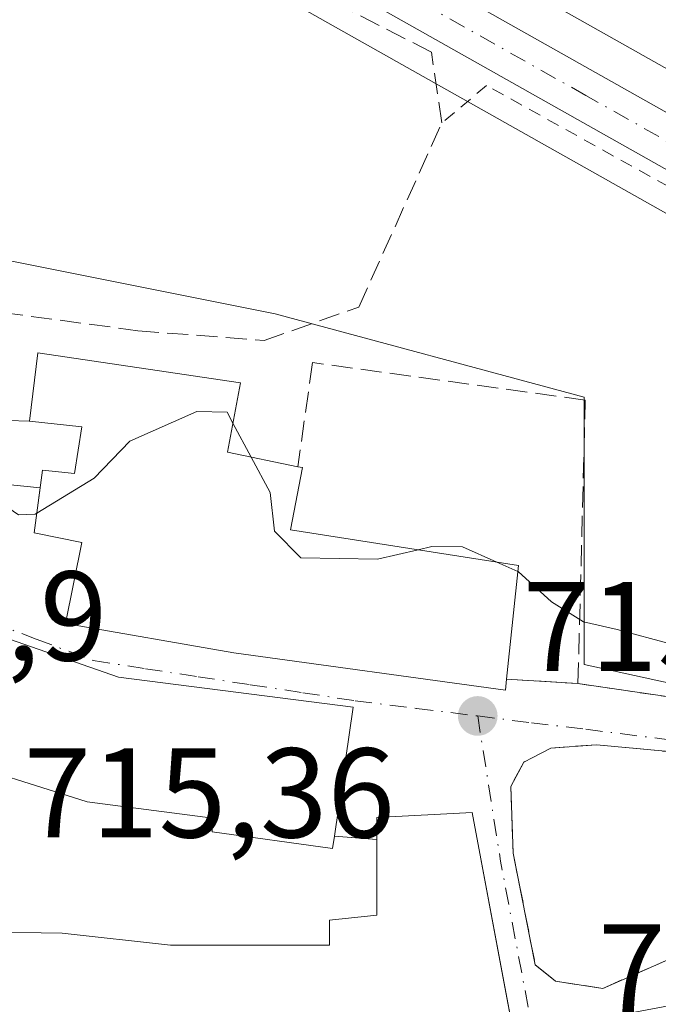
# Model space of a CAD drawing. Units: metres. Extents: x 624086 to 627529, y 4752687 to 4755063.
# Drawn here: x 627012 to 627062, y 4754286 to 4754363 of the extents above; entities that cross this region are included whole.
import ezdxf

# ---------------------------------------------------------------- set-up
doc = ezdxf.new("R2010")
doc.units = ezdxf.units.M
doc.header["$MEASUREMENT"] = 0
for name, pattern in [('DGN Style 2', [1.6480167562047852, 0.988810053722871, -0.6592067024819142]), ('DGN Style 3', [2.307223458686699, 1.648016756204785, -0.6592067024819142]), ('DGN Style 4', [2.6384748266838614, 1.318413404963828, -0.6592067024819142, 0.001648016756204785, -0.6592067024819142])]:
    doc.linetypes.add(name, pattern=pattern)
for name, color, linetype, lineweight in [('Alambrada', 7, 'DGN Style 2', 0), ('Carretera de calzada única Cxs', 7, 'Continuous', 13), ('Carretera de calzada única eje', 7, 'DGN Style 4', 0), ('Cortafuegos CxS', 92, 'Continuous', 0), ('Curva de nivel normal', 30, 'Continuous', 0), ('Edificación Cxs', 1, 'Continuous', 13), ('Muro lineal', 1, 'DGN Style 3', 13), ('Núcleo urbano CxS', 7, 'Continuous', 0), ('Prado CxS', 92, 'Continuous', 0), ('Punto de cota en terreno', 7, 'Continuous', 0), ('Rótulo de punto de cota en terreno', 7, 'Continuous', 0), ('Tendido', 6, 'Continuous', 0), ('Vía urbana Cxs', 4, 'Continuous', 0), ('Vía urbana eje', 4, 'DGN Style 4', 0)]:
    doc.layers.add(name, color=color, linetype=linetype, lineweight=lineweight)
doc.styles.add('Style-Arial', font='txt')

# ---------------------------------------------------------------- blocks, each defined once
blk = doc.blocks.new('*U14')
at = {"layer": 'Núcleo urbano CxS', "color": 7, "linetype": 'Continuous', "lineweight": 0}
blk.add_polyline3d([(627076.4177000001, 4754340.236300001, 714.418399999995), (627031.6129000002, 4754365.4965, 713.3613999999943), (627014.9155000001, 4754374.311100001, 713.5451999999932), (627010.2697000002, 4754376.307700001, 713.6808000000019), (626997.6668999996, 4754380.834899999, 713.9275999999954), (626992.4754999997, 4754382.450300001, 713.8375999999989), (626991.9052999998, 4754391.378699999, 714.5255999999936), (626991.7364999996, 4754393.0645, 714.7690000000002), (626991.8184000002, 4754393.039100001, 714.7684000000008), (627000.7077000003, 4754390.285700001, 715.338699999993), (627000.8343000002, 4754390.2435, 715.335500000001), (627013.8403000003, 4754385.5713, 714.4133000000003), (627014.0044999998, 4754385.5065, 714.3977000000014), (627019.0544999996, 4754383.3365, 714.1337000000058), (627019.2717000004, 4754383.2327, 714.1373000000021), (627036.3617000004, 4754374.2027, 713.2133000000031), (627036.4332999998, 4754374.1635, 713.2115999999951), (627081.2933, 4754348.873500001, 714.1442999999999)], dxfattribs=at)
blk = doc.blocks.new('5PATER')
at = {"layer": 'Cortafuegos CxS', "linetype": 'Continuous', "lineweight": 0}
h = blk.add_hatch(color=51, dxfattribs=at)
edge = h.paths.add_edge_path()
edge.add_ellipse((0, 0), major_axis=(-0.1095731443231308, -0.1110710700762829), ratio=0.9994222409660322, start_angle=0, end_angle=360)
blk = doc.blocks.new('*U22')
at = {"layer": 'Vía urbana Cxs', "color": 4, "linetype": 'Continuous', "lineweight": 0}
blk.add_polyline3d([(626991.1201, 4754381.9801, 716.1456999999937), (626992.5301000001, 4754349.590100001, 715.2363999999943), (626994.5100999996, 4754347.870100001, 715.1245000000055), (626993.6731000004, 4754334.478900001, 718.136799999993), (626993.4628, 4754331.113600001, 717.9416999999958), (626993.2301000003, 4754327.390100001, 717.4352999999975), (626999.5086000003, 4754327.1358, 722.0660000000062), (627010.7600999996, 4754326.6801, 718.5571000000054), (627013.5789000001, 4754326.381300001, 717.686400000006), (627013.1201, 4754322.840100001, 716.5500000000029), (627016.8501000004, 4754322.0801, 720.1319999999978), (627015.5701000001, 4754315.7301, 720.1196000000054), (627028.8000999996, 4754313.4301, 722.0720000000001), (627050.1201, 4754310.4901, 719.0099000000046), (627050.2100999998, 4754311.360099999, 719.5896000000066), (627055.8101000005, 4754311.0101, 716.5908999999957), (627066.3701, 4754309.470100001, 718.2958999999975)], dxfattribs=at)
for points in [[(627007.7600999996, 4754315.670100001, 717.8325999999943), (627006.7301000003, 4754310.880100001, 721.1174000000028), (626992.7100999998, 4754309.9801, 719.5209000000032), (626994.9600999998, 4754282.3301, 719.2124999999943), (627003.9200999998, 4754282.9101, 723.1763999999966), (627003.2801000001, 4754272.920100001, 717.6744000000036), (627008.5537, 4754273.948000001, 720.5059000000037), (627015.4901000002, 4754275.300100001, 719.5212999999932), (627026.0500999996, 4754277.600099999, 719.622000000003), (627038.5301000001, 4754280.1601, 719.9970999999932), (627050.7701000003, 4754283.420100001, 718.6631000000052), (627050.0697999997, 4754287.1635, 720.4187999999995), (627047.5000999998, 4754300.9001, 718.0690999999933), (627040.0100999996, 4754300.5001, 720.0366000000067), (627040.0100999996, 4754298.7601, 720.1389000000055), (627036.6901000004, 4754299.020099999, 720.482799999998), (627038.1501000002, 4754309.1501, 721.5427000000054), (627019.7301000003, 4754311.5101, 721.6891000000034)], [(627050.5301000001, 4754302.9301, 716.4946000000054), (627050.7301000003, 4754297.690099999, 717.9640999999974), (627052.4600999998, 4754288.9301, 717.5276000000014), (627054.0500999996, 4754287.640100001, 717.1291999999958), (627057.7600999996, 4754287.0701, 715.834400000007), (627069.9301000005, 4754292.440099999, 716.2934999999999), (627078.1201, 4754295.3301, 716.0246999999946), (627090.0301000001, 4754298.520099999, 716.3107000000019), (627092.5504999999, 4754299.115800001, 716.3064000000013), (627092.2433000002, 4754300.754100001, 716.2597999999998), (627091.4242000004, 4754301.982799999, 716.2333000000073), (627089.4401000004, 4754302.300100001, 716.244000000006), (627086.0500999996, 4754302.610099999, 716.233600000007), (627076.1300999997, 4754303.380100001, 716.1337000000058), (627068.6416999997, 4754304.7371, 717.7597999999998), (627066.1743999999, 4754305.1842, 717.8864000000032), (627064.1001000004, 4754305.5601, 717.2054000000062), (627057.2600999996, 4754306.210100001, 716.3398000000017), (627053.6801000005, 4754305.940099999, 716.4532999999938), (627051.5701000001, 4754304.850099999, 716.5020999999979)]]:
    blk.add_polyline3d(points, close=True, dxfattribs=at)

msp = doc.modelspace()

# ---------------------------------------------------------------- linework, layer by layer
at = {"layer": 'Alambrada', "color": 7, "linetype": 'DGN Style 2', "lineweight": 0}
msp.add_polyline3d([(627055.8101000005, 4754311.0101, 716.5908999999957), (627066.3701, 4754309.470100001, 718.2958999999975), (627082.9600999998, 4754307.6801, 715.790399999998), (627093.5201000003, 4754308.0601, 715.9915000000037), (627103.8101000005, 4754310.880100001, 716.2127000000038), (627112.9101, 4754315.4901, 716.5752999999969), (627115.7801000001, 4754317.270099999, 716.6604999999981), (627115.9200999998, 4754319.6501, 716.4896000000008), (627115.2801000001, 4754321.8201, 716.3035999999993), (627112.6401000004, 4754323.550100001, 716.136599999998), (627094.8000999996, 4754331.8101, 715.4324999999953), (627068.6901000004, 4754346.840100001, 714.7326999999932), (627048.6401000004, 4754357.970100001, 713.8806999999942), (627045.1201, 4754355.040100001, 714.0816000000051)], dxfattribs=at)
at = {"layer": 'Carretera de calzada única Cxs', "color": 7, "linetype": 'Continuous', "lineweight": 13}
for points in [[(627077.8901000004, 4754342.850099999, 715.1132000000072), (627033.0500999996, 4754368.130100001, 713.5387000000047), (627016.2100999998, 4754377.020099999, 713.6823000000004), (627011.3701, 4754379.100099999, 714.334799999997), (626998.6201, 4754383.6801, 715.8853999999993), (626994.9078000003, 4754384.835200001, 715.6877999999998), (626989.6980999997, 4754386.456300001, 714.372000000003), (626986.8901000004, 4754387.3301, 713.9590999999928), (626982.8850999996, 4754388.9301, 713.9804000000004), (626982.1235999997, 4754389.318399999, 713.9824999999983), (626981.6494000005, 4754389.5603, 713.9812999999995), (626974.1401000004, 4754393.390100001, 713.7075999999943), (626961.8000999996, 4754400.610099999, 712.619399999996), (626961.1401000004, 4754401.0001, 712.5176999999967), (626957.3888999998, 4754403.1942, 712.0388999999996), (626946.3000999996, 4754409.6801, 710.8856999999989), (626943.7144999999, 4754411.364, 710.6187999999966), (626917.0500999996, 4754428.7301, 708.313599999994), (626908.7100999998, 4754434.4801, 707.5666999999958), (626900.5000999998, 4754440.890100001, 706.876099999994), (626895.7301000003, 4754445.800100001, 706.5351999999984), (626887.4801000003, 4754457.4001, 705.5237000000053), (626883.6601, 4754463.9801, 704.8573000000034)], [(626889.3300999999, 4754462.020099999, 705.8086000000039), (626890.8000999996, 4754459.4801, 706.0038999999962), (626898.7100999998, 4754448.340100001, 706.808999999994), (626903.1201, 4754443.8101, 707.2595000000001), (626911.0301000001, 4754437.640100001, 707.9974999999977), (626919.2500999998, 4754431.970100001, 708.960500000001), (626948.3701, 4754413.0101, 711.6723000000056), (626955.8739999998, 4754408.620100001, 712.192599999995), (626958.5562000005, 4754407.051000001, 712.4502999999969), (626962.1941999998, 4754404.922700001, 713.1785999999993), (626976.0100999996, 4754396.840100001, 714.6349999999949), (626977.8794999998, 4754395.880899999, 714.7660999999936), (626984.3901000004, 4754392.540100001, 714.0550999999978), (626988.2301000003, 4754391.0101, 714.172900000005), (626989.9391000001, 4754390.480699999, 714.3392000000022), (626991.5761000002, 4754389.9737, 714.4679999999935), (626999.8201000001, 4754387.420100001, 714.7641000000004), (627012.8201000001, 4754382.7501, 715.8660999999993), (627017.8701, 4754380.5801, 713.9161000000023), (627034.9600999998, 4754371.550100001, 713.4493999999977), (627079.8201000001, 4754346.2601, 714.8956999999937)], [(626991.5761000002, 4754389.9737, 714.4679999999935), (626999.8201000001, 4754387.420100001, 714.7641000000004), (627012.8201000001, 4754382.7501, 715.8660999999993), (627017.8701, 4754380.5801, 713.9161000000023), (627034.9600999998, 4754371.550100001, 713.4493999999977), (627079.8201000001, 4754346.2601, 714.8956999999937), (627097.4200999998, 4754336.340100001, 715.5264000000025), (627104.9200999998, 4754332.440099999, 715.8231999999989), (627112.5800999999, 4754328.850099999, 716.1444999999949), (627120.1401000004, 4754325.9801, 716.3910999999936), (627124.7301000003, 4754324.630100001, 716.6477000000014), (627129.4200999998, 4754323.6801, 717.0584999999992), (627134.2001, 4754323.370100001, 717.439400000003), (627134.8501000004, 4754323.350099999, 717.4668999999994), (627140.1700999998, 4754323.420100001, 717.7148000000017), (627145.4801000003, 4754323.9301, 717.9777000000031), (627152.5100999996, 4754325.2501, 718.3414000000049), (627167.0500999996, 4754328.290100001, 719.4088999999949), (627182.0800999999, 4754331.550100001, 720.4395999999979), (627203.1401000004, 4754336.590100001, 721.843599999993), (627213.8400999998, 4754338.780099999, 722.6820000000008)], [(627114.2566999998, 4754324.032000001, 716.1759000000021), (627111.0100999996, 4754325.270099999, 715.9968999999984), (627095.5500999996, 4754332.9101, 715.4640999999974), (627077.8901000004, 4754342.850099999, 715.1132000000072), (627033.0500999996, 4754368.130100001, 713.5387000000047), (627016.2100999998, 4754377.020099999, 713.6823000000004), (627011.3701, 4754379.100099999, 714.334799999997), (626998.6201, 4754383.6801, 715.8853999999993), (626994.9078000003, 4754384.835200001, 715.6877999999998)]]:
    msp.add_polyline3d(points, dxfattribs=at)
at = {"layer": 'Carretera de calzada única eje', "color": 7, "linetype": 'DGN Style 4', "lineweight": 0}
msp.add_polyline3d([(627132.1401000004, 4754321.5601, 717.3341999999975), (627129.1201, 4754321.7401, 717.0997000000062), (627126.6001000004, 4754322.2501, 716.8561999999947), (627124.2600999996, 4754322.720100001, 716.6587000000001), (627121.8201000001, 4754323.4301, 716.4986999999965), (627119.5301000001, 4754324.100099999, 716.3882000000012), (627115.5701000001, 4754325.630100001, 716.1834999999992), (627111.8000999996, 4754327.0701, 715.951199999996), (627107.9600999998, 4754328.850099999, 715.912599999996), (627100.2301000003, 4754332.6801, 715.5608999999968), (627096.4801000003, 4754334.630100001, 715.4790000000066), (627087.6601, 4754339.590100001, 715.1946999999927), (627078.8501000004, 4754344.5601, 714.9706000000006), (627056.4401000004, 4754357.190099999, 714.1738000000041), (627034.0100999996, 4754369.840100001, 713.5108999999939), (627025.5701000001, 4754374.290100001, 714.5454000000027), (627017.0301000001, 4754378.800100001, 713.8378999999986), (627014.5100999996, 4754379.890100001, 714.3702999999952), (627012.1001000004, 4754380.9301, 715.1232000000019), (627005.5800999999, 4754383.2601, 715.249299999996), (626999.2301000003, 4754385.550100001, 715.1762000000017), (626993.4200999998, 4754387.340100001, 714.3717999999935), (626989.6601, 4754388.4301, 714.1328999999969)], dxfattribs=at)
at = {"layer": 'Curva de nivel normal', "color": 30, "linetype": 'Continuous', "lineweight": 0, "elevation": 715, "flags": 128}
for points in [[(627028.7242000002, 4754331.473400001), (627028.2699999996, 4754332.32), (627025.8799999999, 4754332.369999999), (627020.6200000001, 4754330.060000001), (627017.8200000003, 4754327.130000001), (627013.3221000005, 4754324.4002)], [(627030.1616000002, 4754328.794199999), (627028.7242000002, 4754331.473400001)], [(627043.2615, 4754321.521700001), (627040.0700000003, 4754320.779999999), (627034.0599999997, 4754320.890000001), (627031.9800000006, 4754322.99), (627031.6500000004, 4754326.02), (627030.1616000002, 4754328.794199999)], [(627013.3221000005, 4754324.4002), (627013.1900000004, 4754324.32), (627011.8899999997, 4754324.26), (627010.1699999999, 4754325.42), (627009.5763999998, 4754326.7279)], [(627049.4474999999, 4754320.5546), (627046.7400000002, 4754321.76), (627044.3300000001, 4754321.77), (627043.2615, 4754321.521700001)], [(627051.0913000006, 4754319.822799999), (627049.4474999999, 4754320.5546)], [(627063.1600000003, 4754314.109999999), (627058.8899999997, 4754315.27), (627056.2400000002, 4754315.850000001), (627053.7300000006, 4754317.42), (627051.1200000001, 4754319.810000001), (627051.0913000006, 4754319.822799999)]]:
    msp.add_lwpolyline(points, dxfattribs=at)
at = {"layer": 'Edificación Cxs', "color": 1, "linetype": 'Continuous', "lineweight": 13, "elevation": 722.072, "flags": 128}
msp.add_lwpolyline([(627034.1901000004, 4754327.970100001), (627033.2301000003, 4754323.090100001), (627051.1401000004, 4754320.290100001), (627050.2100999998, 4754311.360099999), (627050.1201, 4754310.4901), (627028.8000999996, 4754313.4301), (627015.5701000001, 4754315.7301), (627016.8501000004, 4754322.0801), (627013.1201, 4754322.840100001), (627013.7600999996, 4754327.780099999), (627016.2701000003, 4754327.5101), (627016.8501000004, 4754331.170100001), (627012.7401000002, 4754331.620100001), (627013.3901000004, 4754336.9801), (627029.3201000001, 4754334.620100001), (627028.2901, 4754329.1801), (627033.8201000001, 4754328.040100001)], close=True, dxfattribs=at)
at = {"layer": 'Edificación Cxs', "color": 1, "linetype": 'Continuous', "lineweight": 13, "extrusion": (0.3454075812758931, -0.06534738020769863, 0.9361748355393494), "elevation": -93429.18148034124, "flags": 128}
msp.add_lwpolyline([(4788021.633287267, 250852.2794190756), (4788021.633287266, 250851.877182876)], dxfattribs=at)
at = {"layer": 'Edificación Cxs', "color": 1, "linetype": 'Continuous', "lineweight": 13, "elevation": 723.2893000000037, "flags": 128}
for points in [[(627007.7600999996, 4754315.670100001), (627019.7301000003, 4754311.5101), (627038.1501000002, 4754309.1501), (627036.6901000004, 4754299.020099999), (627036.5500999996, 4754298.0701), (627027.0900999998, 4754299.360099999), (627027.1401000004, 4754300.440099999), (627017.2801000001, 4754301.7301), (627005.6401000004, 4754305.380100001)], [(627002.0500999996, 4754291.610099999), (627015.3000999996, 4754291.420100001), (627023.8201000001, 4754290.460100001), (627036.3000999996, 4754290.460100001), (627036.3000999996, 4754292.440099999), (627040.0100999996, 4754292.8301), (627040.0100999996, 4754298.7601), (627040.0100999996, 4754300.5001), (627047.5000999998, 4754300.9001), (627050.7701000003, 4754283.420100001)]]:
    msp.add_lwpolyline(points, dxfattribs=at)
at = {"layer": 'Edificación Cxs', "color": 1, "linetype": 'Continuous', "lineweight": 13, "extrusion": (-0.01469445599372756, -0.1019553693406811, 0.9946804389479336), "elevation": -493223.6254517021, "flags": 128}
msp.add_lwpolyline([(-57588.06227089837, 4769700.926411367), (-57588.06227089837, 4769690.637004775)], dxfattribs=at)
at = {"layer": 'Edificación Cxs', "color": 1, "linetype": 'Continuous', "lineweight": 13}
for points in [[(627012.7401000002, 4754331.620100001, 718.053), (627013.3901000004, 4754336.9801, 716.6110000000045), (627029.3201000001, 4754334.620100001, 718.0255999999936), (627028.2901, 4754329.1801, 717.9073000000063), (627033.8201000001, 4754328.040100001, 717.2436000000016)], [(627050.2100999998, 4754311.360099999, 719.5896000000066), (627050.1201, 4754310.4901, 719.0099000000046), (627028.8000999996, 4754313.4301, 722.0720000000001), (627015.5701000001, 4754315.7301, 720.1196000000054), (627016.8501000004, 4754322.0801, 720.1319999999978), (627013.1201, 4754322.840100001, 716.5500000000029), (627013.7600999996, 4754327.780099999, 717.9268000000012), (627016.2701000003, 4754327.5101, 718.0953000000009), (627016.8501000004, 4754331.170100001, 717.665399999998), (627012.7401000002, 4754331.620100001, 718.053)], [(627034.1901000004, 4754327.970100001, 717.1021999999939), (627033.2301000003, 4754323.090100001, 720.3941999999952), (627051.1401000004, 4754320.290100001, 717.8947000000044), (627050.2100999998, 4754311.360099999, 719.5896000000066)], [(627040.0100999996, 4754298.7601, 720.1389000000055), (627040.0100999996, 4754300.5001, 720.0366000000067), (627047.5000999998, 4754300.9001, 718.0690999999933), (627050.7701000003, 4754283.420100001, 718.6631000000052), (627038.5301000001, 4754280.1601, 719.9970999999932), (627026.0500999996, 4754277.600099999, 719.622000000003), (627015.4901000002, 4754275.300100001, 719.5212999999932), (627003.2801000001, 4754272.920100001, 717.6744000000036), (627003.9200999998, 4754282.9101, 723.1763999999966), (626994.9600999998, 4754282.3301, 719.2124999999943), (626992.7100999998, 4754309.9801, 719.5209000000032), (627006.7301000003, 4754310.880100001, 721.1174000000028), (627007.7600999996, 4754315.670100001, 717.8325999999943), (627019.7301000003, 4754311.5101, 721.6891000000034), (627038.1501000002, 4754309.1501, 721.5427000000054)], [(627036.6901000004, 4754299.020099999, 720.482799999998), (627036.5500999996, 4754298.0701, 719.8065999999964), (627027.0900999998, 4754299.360099999, 720.2388000000064), (627027.1401000004, 4754300.440099999, 721.5611999999965), (627017.2801000001, 4754301.7301, 721.3413), (627005.6401000004, 4754305.380100001, 722.2777999999962), (627001.6700999998, 4754301.9101, 723.289300000004), (627002.0500999996, 4754299.2301, 722.2578000000068), (627004.1700999998, 4754299.2301, 721.3503999999957), (627004.4301000005, 4754296.090100001, 720.7590999999958), (627001.5500999996, 4754295.970100001, 721.6600999999937), (627002.0500999996, 4754291.610099999, 721.7979999999953), (627015.3000999996, 4754291.420100001, 718.8626999999979), (627023.8201000001, 4754290.460100001, 719.0568000000059), (627036.3000999996, 4754290.460100001, 720.5720000000001), (627036.3000999996, 4754292.440099999, 718.6609999999928), (627040.0100999996, 4754292.8301, 720.6787999999942), (627040.0100999996, 4754298.7601, 720.1389000000055)]]:
    msp.add_polyline3d(points, dxfattribs=at)
at = {"layer": 'Muro lineal', "color": 1, "linetype": 'DGN Style 3', "lineweight": 13, "extrusion": (0.5652369305652187, -0.02030791315654492, 0.8246786046627113), "elevation": 258452.3659271189, "flags": 128}
msp.add_lwpolyline([(4773778.945021168, -375566.3487281982), (4773778.945021169, -375568.3750660795)], dxfattribs=at)
at = {"layer": 'Muro lineal', "color": 1, "linetype": 'DGN Style 3', "lineweight": 13, "extrusion": (0.1024083216054845, -0.008019928802042123, 0.9947101167716944), "elevation": 26801.30690349872, "flags": 128}
msp.add_lwpolyline([(4788742.153872761, -252517.2786586654), (4788742.15387276, -252520.6265336939)], dxfattribs=at)
at = {"layer": 'Muro lineal', "color": 1, "linetype": 'DGN Style 3', "lineweight": 13}
for points in [[(627008.2901, 4754340.460100001, 719.3347000000067), (627021.2600999996, 4754338.720100001, 716.2399000000005), (627031.1700999998, 4754337.950099999, 717.6033000000026), (627038.6001000004, 4754340.5801, 715.0210999999982), (627045.1201, 4754355.040100001, 714.0816000000051), (627044.3000999996, 4754360.600099999, 714.1113999999943), (627035.6601, 4754365.020099999, 713.6379000000015), (627019.7801000001, 4754374.050100001, 713.7063000000054), (627000.7801000001, 4754382.2401, 714.9777000000031), (626993.5500999996, 4754383.5701, 716.2461000000039), (626991.1201, 4754381.9801, 716.1456999999937), (626992.5301000001, 4754349.590100001, 715.2363999999943), (626994.5100999996, 4754347.870100001, 715.1245000000055)], [(627050.2100999998, 4754311.360099999, 719.5896000000066), (627055.8101000005, 4754311.0101, 716.5908999999957), (627056.3901000004, 4754333.270099999, 715.0709000000061), (627034.9600999998, 4754336.220100001, 717.0178000000016), (627033.8201000001, 4754328.040100001, 717.2436000000016)], [(627057.7600999996, 4754287.0701, 715.834400000007), (627069.9301000005, 4754292.440099999, 716.2934999999999), (627078.1201, 4754295.3301, 716.0246999999946), (627090.0301000001, 4754298.520099999, 716.3107000000019), (627089.4401000004, 4754302.300100001, 716.244000000006), (627086.0500999996, 4754302.610099999, 716.233600000007), (627076.1300999997, 4754303.380100001, 716.1337000000058), (627064.1001000004, 4754305.5601, 717.2054000000062), (627057.2600999996, 4754306.210100001, 716.3398000000017), (627053.6801000005, 4754305.940099999, 716.4532999999938), (627051.5701000001, 4754304.850099999, 716.5020999999979), (627050.5301000001, 4754302.9301, 716.4946000000054), (627050.7301000003, 4754297.690099999, 717.9640999999974), (627052.4600999998, 4754288.9301, 717.5276000000014), (627054.0500999996, 4754287.640100001, 717.1291999999958), (627057.7600999996, 4754287.0701, 715.834400000007)]]:
    msp.add_polyline3d(points, dxfattribs=at)
at = {"layer": 'Núcleo urbano CxS', "color": 7, "linetype": 'Continuous', "lineweight": 0}
for points in [[(626991.8184000002, 4754393.039100001, 714.7684000000008), (627000.7077000003, 4754390.285700001, 715.338699999993), (627000.8343000002, 4754390.2435, 715.335500000001), (627013.8403000003, 4754385.5713, 714.4133000000003), (627014.0044999998, 4754385.5065, 714.3977000000014), (627019.0544999996, 4754383.3365, 714.1337000000058), (627019.2717000004, 4754383.2327, 714.1373000000021), (627036.3617000004, 4754374.2027, 713.2133000000031), (627036.4332999998, 4754374.1635, 713.2115999999951), (627081.2933, 4754348.873500001, 714.1442999999999), (627098.8491000002, 4754338.978499999, 714.9762999999948), (627106.2493000004, 4754335.1303, 715.1892999999982), (627113.7506999997, 4754331.614700001, 715.5090000000056), (627121.0970999999, 4754328.8257, 715.9061999999976), (627125.4524999997, 4754327.544700001, 716.0586999999941), (627129.8104999998, 4754326.661900001, 716.4716000000044), (627134.3942999998, 4754326.384500001, 717.0240999999951), (627134.9241000004, 4754326.351299999, 717.0786999999983), (627140.0066999998, 4754326.418299999, 717.4533999999985), (627145.0591000002, 4754326.9035, 717.6915000000009), (627149.8346999995, 4754327.800100001, 717.9061999999976)], [(626992.4754999997, 4754382.450300001, 713.8375999999989), (626994.7067, 4754347.510500001, 713.5801999999967), (627032.0418999996, 4754340.043500001, 713.5528000000049), (627056.3108999999, 4754333.510500001, 714.1833000000044), (627056.3108999999, 4754312.510500001, 715.2087999999932), (627093.3060999997, 4754304.4165, 715.8889000000055)], [(627093.3060999997, 4754304.4165, 715.8889000000055), (627056.3108999999, 4754312.510500001, 715.2087999999932), (627056.3108999999, 4754333.510500001, 714.1833000000044), (627032.0418999996, 4754340.043500001, 713.5528000000049), (626994.7067, 4754347.510500001, 713.5801999999967), (626992.4754999997, 4754382.450300001, 713.8375999999989)], [(626992.4754999997, 4754382.450300001, 713.8375999999989), (626997.6668999996, 4754380.834899999, 713.9275999999954), (627010.2697000002, 4754376.307700001, 713.6808000000019), (627014.9155000001, 4754374.311100001, 713.5451999999932), (627031.6129000002, 4754365.4965, 713.3613999999943), (627076.4177000001, 4754340.236300001, 714.418399999995)]]:
    msp.add_polyline3d(points, dxfattribs=at)
at = {"layer": 'Prado CxS', "color": 92, "linetype": 'Continuous', "lineweight": 0}
for points in [[(626991.8184000002, 4754393.039100001, 714.7684000000008), (627000.7077000003, 4754390.285700001, 715.338699999993), (627000.8343000002, 4754390.2435, 715.335500000001), (627013.8403000003, 4754385.5713, 714.4133000000003), (627014.0044999998, 4754385.5065, 714.3977000000014), (627019.0544999996, 4754383.3365, 714.1337000000058), (627019.2717000004, 4754383.2327, 714.1373000000021), (627036.3617000004, 4754374.2027, 713.2133000000031), (627036.4332999998, 4754374.1635, 713.2115999999951), (627081.2933, 4754348.873500001, 714.1442999999999), (627098.8491000002, 4754338.978499999, 714.9762999999948), (627106.2493000004, 4754335.1303, 715.1892999999982), (627113.7506999997, 4754331.614700001, 715.5090000000056), (627121.0970999999, 4754328.8257, 715.9061999999976), (627125.4524999997, 4754327.544700001, 716.0586999999941), (627129.8104999998, 4754326.661900001, 716.4716000000044), (627134.3942999998, 4754326.384500001, 717.0240999999951), (627134.9241000004, 4754326.351299999, 717.0786999999983), (627140.0066999998, 4754326.418299999, 717.4533999999985), (627145.0591000002, 4754326.9035, 717.6915000000009), (627149.8346999995, 4754327.800100001, 717.9061999999976)], [(627093.3060999997, 4754304.4165, 715.8889000000055), (627056.3108999999, 4754312.510500001, 715.2087999999932), (627056.3108999999, 4754333.510500001, 714.1833000000044), (627032.0418999996, 4754340.043500001, 713.5528000000049), (626994.7067, 4754347.510500001, 713.5801999999967), (626992.4754999997, 4754382.450300001, 713.8375999999989), (626997.6668999996, 4754380.834899999, 713.9275999999954), (627010.2697000002, 4754376.307700001, 713.6808000000019), (627014.9155000001, 4754374.311100001, 713.5451999999932), (627031.6129000002, 4754365.4965, 713.3613999999943), (627076.4177000001, 4754340.236300001, 714.418399999995)], [(626992.4754999997, 4754382.450300001, 713.8375999999989), (626997.6668999996, 4754380.834899999, 713.9275999999954), (627010.2697000002, 4754376.307700001, 713.6808000000019), (627014.9155000001, 4754374.311100001, 713.5451999999932), (627031.6129000002, 4754365.4965, 713.3613999999943), (627076.4177000001, 4754340.236300001, 714.418399999995)], [(627093.3060999997, 4754304.4165, 715.8889000000055), (627056.3108999999, 4754312.510500001, 715.2087999999932), (627056.3108999999, 4754333.510500001, 714.1833000000044), (627032.0418999996, 4754340.043500001, 713.5528000000049), (626994.7067, 4754347.510500001, 713.5801999999967), (626992.4754999997, 4754382.450300001, 713.8375999999989)], [(627081.2933, 4754348.873500001, 714.1442999999999), (627036.4332999998, 4754374.1635, 713.2115999999951)]]:
    msp.add_polyline3d(points, dxfattribs=at)
at = {"layer": 'Tendido', "color": 6, "linetype": 'Continuous', "lineweight": 0, "extrusion": (-0.01705614522662548, 0.3072432490552573, 0.9514781520455303), "elevation": 1450710.208160103, "flags": 128}
msp.add_lwpolyline([(-889675.670457458, -4483349.629379921), (-889640.1741925436, -4483356.046004418), (-889607.9190966813, -4483351.610750373)], dxfattribs=at)
at = {"layer": 'Vía urbana Cxs', "color": 4, "linetype": 'Continuous', "lineweight": 0, "extrusion": (0.2919932462719281, -0.03095202977357269, 0.9559194087288305), "elevation": 36613.72901145174, "flags": 128}
msp.add_lwpolyline([(4793933.046368449, -116750.042828971), (4793933.046368448, -116753.0081339083)], dxfattribs=at)
at = {"layer": 'Vía urbana Cxs', "color": 4, "linetype": 'Continuous', "lineweight": 0, "extrusion": (0.1104236371149262, 0.827738420798511, 0.5501415518757861), "elevation": 4004961.131656265, "flags": 128}
msp.add_lwpolyline([(7142.550985665468, -2637587.567251042), (7161.121303321153, -2637587.391936696), (7173.536278862681, -2637592.010104577)], dxfattribs=at)
at = {"layer": 'Vía urbana Cxs', "color": 4, "linetype": 'Continuous', "lineweight": 0, "extrusion": (0.4704295697459028, -0.02940184810611466, 0.8819475898468288), "elevation": 155832.0604009841, "flags": 128}
msp.add_lwpolyline([(4784167.029295484, -290053.7835036356), (4784167.029295485, -290060.1454767333)], dxfattribs=at)
at = {"layer": 'Vía urbana Cxs', "color": 4, "linetype": 'Continuous', "lineweight": 0, "extrusion": (-0.01469445599372756, -0.1019553693406811, 0.9946804389479336), "elevation": -493223.6254517021, "flags": 128}
msp.add_lwpolyline([(-57588.06227089837, 4769690.637004775), (-57588.06227089837, 4769700.926411367)], dxfattribs=at)
at = {"layer": 'Vía urbana Cxs', "color": 4, "linetype": 'Continuous', "lineweight": 0, "extrusion": (0.1024083216054845, -0.008019928802042123, 0.9947101167716944), "elevation": 26801.30690349872, "flags": 128}
msp.add_lwpolyline([(4788742.15387276, -252520.6265336939), (4788742.153872761, -252517.2786586654)], dxfattribs=at)
at = {"layer": 'Vía urbana Cxs', "color": 4, "linetype": 'Continuous', "lineweight": 0}
for points in [[(627013.5789000001, 4754326.381300001, 717.686400000006), (627013.1201, 4754322.840100001, 716.5500000000029), (627016.8501000004, 4754322.0801, 720.1319999999978), (627015.5701000001, 4754315.7301, 720.1196000000054), (627028.8000999996, 4754313.4301, 722.0720000000001), (627050.1201, 4754310.4901, 719.0099000000046), (627050.2100999998, 4754311.360099999, 719.5896000000066)], [(627055.8101000005, 4754311.0101, 716.5908999999957), (627066.3701, 4754309.470100001, 718.2958999999975), (627069.0025000004, 4754309.186100001, 718.3908999999985), (627082.9600999998, 4754307.6801, 715.790399999998), (627093.5201000003, 4754308.0601, 715.9915000000037), (627103.8101000005, 4754310.880100001, 716.2127000000038), (627112.9101, 4754315.4901, 716.5752999999969), (627115.7801000001, 4754317.270099999, 716.6604999999981), (627115.9200999998, 4754319.6501, 716.4896000000008), (627115.2801000001, 4754321.8201, 716.3035999999993)], [(627007.7600999996, 4754315.670100001, 717.8325999999943), (627006.7301000003, 4754310.880100001, 721.1174000000028), (626992.7100999998, 4754309.9801, 719.5209000000032), (626994.9600999998, 4754282.3301, 719.2124999999943), (627003.9200999998, 4754282.9101, 723.1763999999966), (627003.2801000001, 4754272.920100001, 717.6744000000036), (627008.5537, 4754273.948000001, 720.5059000000037), (627015.4901000002, 4754275.300100001, 719.5212999999932), (627026.0500999996, 4754277.600099999, 719.622000000003), (627038.5301000001, 4754280.1601, 719.9970999999932), (627050.7701000003, 4754283.420100001, 718.6631000000052), (627050.0697999997, 4754287.1635, 720.4187999999995), (627047.5000999998, 4754300.9001, 718.0690999999933), (627040.0100999996, 4754300.5001, 720.0366000000067), (627040.0100999996, 4754298.7601, 720.1389000000055)], [(627089.4401000004, 4754302.300100001, 716.244000000006), (627086.0500999996, 4754302.610099999, 716.233600000007), (627076.1300999997, 4754303.380100001, 716.1337000000058), (627068.6416999997, 4754304.7371, 717.7597999999998), (627066.1743999999, 4754305.1842, 717.8864000000032), (627064.1001000004, 4754305.5601, 717.2054000000062), (627057.2600999996, 4754306.210100001, 716.3398000000017), (627053.6801000005, 4754305.940099999, 716.4532999999938), (627051.5701000001, 4754304.850099999, 716.5020999999979), (627050.5301000001, 4754302.9301, 716.4946000000054)], [(627050.5301000001, 4754302.9301, 716.4946000000054), (627050.7301000003, 4754297.690099999, 717.9640999999974), (627052.4600999998, 4754288.9301, 717.5276000000014), (627054.0500999996, 4754287.640100001, 717.1291999999958), (627057.7600999996, 4754287.0701, 715.834400000007)], [(627057.7600999996, 4754287.0701, 715.834400000007), (627069.9301000005, 4754292.440099999, 716.2934999999999), (627078.1201, 4754295.3301, 716.0246999999946), (627090.0301000001, 4754298.520099999, 716.3107000000019)]]:
    msp.add_polyline3d(points, dxfattribs=at)
at = {"layer": 'Vía urbana eje', "color": 4, "linetype": 'DGN Style 4', "lineweight": 0, "extrusion": (0.9756843749894917, 0.1645996991311304, 0.144730575371297), "elevation": 1394462.541928954, "flags": 128}
msp.add_lwpolyline([(4583754.471807688, -203243.2654553881), (4583742.927783469, -203242.3590115326), (4583727.87158634, -203244.4778202548)], dxfattribs=at)
at = {"layer": 'Vía urbana eje', "color": 4, "linetype": 'DGN Style 4', "lineweight": 0}
for points in [[(627007.0201000003, 4754316.868899999, 717.067200000005), (627013.2600999996, 4754314.5101, 719.8381999999983), (627017.7500999998, 4754312.8201, 721.2330999999978), (627021.8501000004, 4754312.1801, 721.1612000000023), (627025.9801000003, 4754311.550100001, 721.904800000004), (627030.0800999999, 4754310.920100001, 722.3555999999954), (627034.2100999998, 4754310.290100001, 722.3527000000031), (627038.3201000001, 4754309.6601, 721.5204999999987), (627043.1201, 4754309.0601, 718.6970000000001), (627047.9401000004, 4754308.470100001, 718.0283000000054)], [(627047.9401000004, 4754308.470100001, 718.0283000000054), (627052.1700999998, 4754307.9301, 716.8200999999973), (627056.4200999998, 4754307.420100001, 716.3598000000056), (627064.9200999998, 4754306.360099999, 717.8157999999967), (627068.9101, 4754305.7601, 718.2437999999966), (627072.8901000004, 4754305.1801, 716.7241999999969), (627076.8901000004, 4754304.5801, 716.015400000004), (627080.8901000004, 4754303.9901, 716.0385999999999), (627087.6601, 4754303.790100001, 716.1993999999977), (627092.3000999996, 4754303.9901, 716.1548999999941), (627096.9200999998, 4754304.1801, 716.2259999999952), (627101.4101, 4754304.6801, 716.3653999999952)]]:
    msp.add_polyline3d(points, dxfattribs=at)

# ---------------------------------------------------------------- block references
at = {"layer": 'Núcleo urbano CxS', "color": 7, "linetype": 'Continuous', "lineweight": 0}
msp.add_blockref('*U14', (0, 0), dxfattribs=at)
at = {"layer": 'Punto de cota en terreno', "color": 7, "linetype": 'Continuous', "lineweight": 0, "xscale": 10, "yscale": 10, "zscale": 10}
msp.add_blockref('5PATER', (627047.9400000004, 4754308.470000001, 715.5800000000019), dxfattribs=at)
at = {"layer": 'Vía urbana Cxs', "color": 4, "linetype": 'Continuous', "lineweight": 0}
msp.add_blockref('*U22', (0, 0), dxfattribs=at)

# ---------------------------------------------------------------- texts
at = {"layer": 'Rótulo de punto de cota en terreno', "color": 7, "linetype": 'Continuous', "lineweight": 0, "style": 'Style-Arial'}
for s, p in [('716,9', (626994.9978, 4754312.8178)), ('715,58', (627051.4677999998, 4754311.9978)), ('715,36', (627012.2878000002, 4754298.927100001)), ('714,9', (627057.3978000004, 4754285.117799999))]:
    msp.add_text(s, height=7.000000000000002, dxfattribs=at).set_placement(p)

doc.saveas('drawing.dxf')
